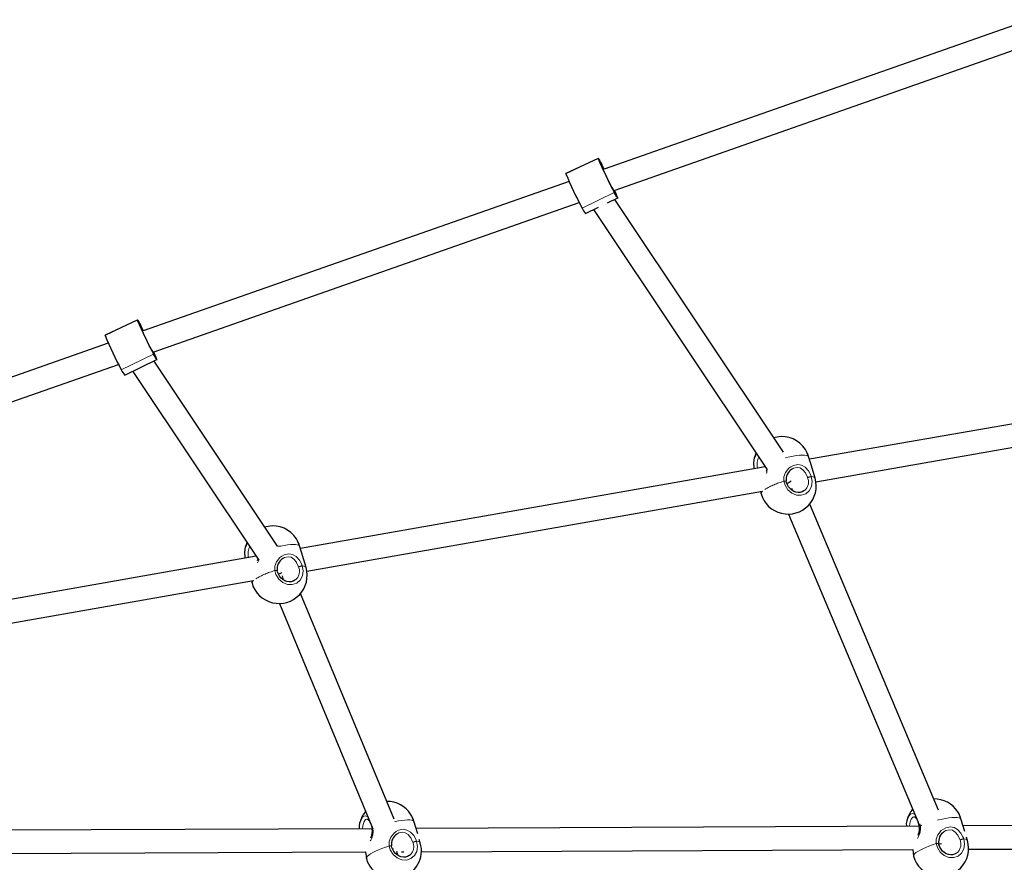
# Model space of a CAD drawing. Units: millimetres. Extents: x 1834 to 19327, y 5064 to 11591.
# Drawn here: x 15971 to 16645, y 7913 to 8490 of the extents above; entities that cross this region are included whole.
import ezdxf

# ---------------------------------------------------------------- set-up
doc = ezdxf.new("R2010")
doc.units = ezdxf.units.MM
doc.header["$LTSCALE"] = 50
doc.linetypes.add('PHANTOM', pattern=[12.7, 6.35, -1.27, 1.27, -1.27, 1.27, -1.27])

msp = doc.modelspace()

# ---------------------------------------------------------------- linework, layer by layer
at = {"color": 7, "linetype": 'Continuous', "lineweight": 25}
for p, q in [((16662.56, 8489.82), (16371.05, 8387.48)), ((16377.89, 8372.93), (16669.52, 8475.31)), ((16366.97, 8394.81), (16344.89, 8384.46)), ((16369.77, 8389.38), (16370.66, 8388.04)), ((16347.11, 8379.07), (16055.6, 8276.73)), ((16377.65, 8373.32), (16376.75, 8374.66)), ((16373.46, 8364.31), (16380.44, 8367.89)), ((16493.91, 8193.73), (16378.5, 8366.73)), ((16062.44, 8262.18), (16354.07, 8364.56)), ((16358.35, 8357.07), (16367.38, 8361.4)), ((16363.93, 8359.74), (16482.52, 8181.97)), ((16051.52, 8284.06), (16029.44, 8273.71)), ((16054.32, 8278.63), (16055.21, 8277.29)), ((16031.66, 8268.33), (15740.15, 8165.98)), ((16062.2, 8262.57), (16061.3, 8263.92)), ((15747.03, 8151.36), (16038.62, 8253.81)), ((16042.9, 8246.32), (16064.99, 8257.14)), ((16147.6, 8129.24), (16063.05, 8255.98)), ((16048.48, 8248.99), (16134.73, 8119.71)), ((16830.26, 8244.33), (16511.71, 8188.84)), ((16516.1, 8173.37), (16828.15, 8228.15)), ((16515.54, 8175.9), (16512.45, 8186.49)), ((16481.48, 8183.54), (16163.19, 8127.67)), ((16499.58, 8181.96), (16499.58, 8181.96)), ((16167.58, 8112.19), (16479.63, 8166.97)), ((16478.12, 8166.7), (16478.59, 8165.1)), ((16500.17, 8167.38), (16499.75, 8168.82)), ((16600.06, 7948.44), (16511.86, 8158.18)), ((16497.41, 8151.25), (16586.16, 7940.26)), ((16167.02, 8114.72), (16163.93, 8125.31)), ((16132.96, 8122.36), (15814.67, 8066.49)), ((16151.06, 8120.78), (16151.06, 8120.78)), ((15819.06, 8051.01), (16131.11, 8105.79)), ((16129.6, 8105.53), (16130.07, 8103.92)), ((16151.65, 8106.2), (16150.81, 8109.05)), ((16227.37, 7942.38), (16163.26, 8096.9)), ((16148.77, 8090.07), (16212.8, 7935.76)), ((16212.3, 7935.82), (15867.76, 7934.44)), ((16243.49, 7932.23), (16242.18, 7936.72)), ((16586.9, 7937.47), (16242.37, 7936.09)), ((16618.1, 7933.88), (16616.78, 7938.37)), ((16961.62, 7939.26), (16616.97, 7937.74)), ((16229.31, 7932.19), (16229.31, 7932.19)), ((16245.28, 7926.13), (16244.59, 7928.49)), ((16603.92, 7933.84), (16603.92, 7933.84)), ((16619.88, 7927.78), (16619.19, 7930.14)), ((16246.04, 7920.11), (16582.43, 7921.59)), ((16582.43, 7921.59), (16582.93, 7916.98)), ((16608.45, 7921.7), (16608.54, 7921.7)), ((16620.64, 7921.76), (16957.04, 7923.24)), ((15871.44, 7918.46), (16207.83, 7919.94)), ((16207.83, 7919.94), (16208.32, 7915.33)), ((16229.9, 7917.61), (16229.11, 7920.32)), ((16232.48, 7920.05), (16233.93, 7920.05)), ((16604.5, 7919.26), (16604.26, 7920.09))]:
    msp.add_line(p, q, dxfattribs=at)
at = {"color": 8, "linetype": 'PHANTOM', "lineweight": 18}
for p, q in [((16344.89, 8384.23), (16366.97, 8394.81)), ((16369.48, 8389.85), (16369.48, 8389.85)), ((16369.77, 8389.38), (16369.77, 8389.38)), ((16370.23, 8387.83), (16370.66, 8388.04)), ((16370.23, 8387.83), (16370.8, 8387.87)), ((16355.98, 8360.87), (16378.06, 8371.46)), ((16029.44, 8273.48), (16051.52, 8284.06)), ((16054.03, 8279.1), (16054.03, 8279.1)), ((16054.32, 8278.63), (16054.32, 8278.63)), ((16054.78, 8277.08), (16055.21, 8277.29)), ((16054.78, 8277.08), (16055.35, 8277.12)), ((16040.52, 8250.12), (16062.61, 8260.71)), ((16587.32, 7939.11), (16587.65, 7937.82)), ((16588.69, 7938.23), (16587.65, 7937.82))]:
    msp.add_line(p, q, dxfattribs=at)
at = {"color": 7, "linetype": 'Continuous', "lineweight": 25, "flags": 128}
for points in [[(16366.97, 8394.81), (16366.96, 8395.02), (16367.04, 8395.04), (16367.21, 8394.86), (16367.46, 8394.51), (16367.81, 8393.96), (16368.24, 8393.24), (16368.75, 8392.33), (16369.35, 8391.24)], [(16376.61, 8374.83), (16376.48, 8375.02), (16376.18, 8375.55), (16375.74, 8376.39), (16375.17, 8377.52), (16374.49, 8378.87), (16373.75, 8380.38), (16372.97, 8382), (16372.19, 8383.63), (16371.44, 8385.21), (16370.76, 8386.67), (16370.18, 8387.94), (16369.73, 8388.96), (16369.42, 8389.69), (16369.28, 8390.09), (16369.3, 8390.14), (16369.48, 8389.85)], [(16370.8, 8387.87), (16370.94, 8387.68), (16371.05, 8387.48)], [(16344.89, 8384.23), (16344.87, 8384.43), (16344.89, 8384.46)], [(16377.89, 8372.93), (16378.14, 8372.61), (16378.12, 8372.56), (16377.93, 8372.86)], [(16380.44, 8367.89), (16380.46, 8367.68), (16380.38, 8367.67), (16380.21, 8367.84), (16379.96, 8368.2), (16379.61, 8368.74), (16379.18, 8369.47), (16378.66, 8370.37), (16378.06, 8371.46)], [(16051.52, 8284.06), (16051.51, 8284.27), (16051.59, 8284.29), (16051.75, 8284.12), (16052.01, 8283.76), (16052.36, 8283.21), (16052.79, 8282.49), (16053.3, 8281.58), (16053.9, 8280.5)], [(16061.16, 8264.08), (16061.03, 8264.27), (16060.73, 8264.8), (16060.29, 8265.65), (16059.72, 8266.77), (16059.04, 8268.12), (16058.3, 8269.63), (16057.52, 8271.25), (16056.74, 8272.88), (16055.99, 8274.46), (16055.31, 8275.92), (16054.73, 8277.19), (16054.28, 8278.21), (16053.97, 8278.94), (16053.83, 8279.34), (16053.85, 8279.39), (16054.03, 8279.1)], [(16029.44, 8273.48), (16029.42, 8273.68), (16029.44, 8273.71)], [(16055.35, 8277.12), (16055.49, 8276.93), (16055.6, 8276.73)], [(16062.44, 8262.18), (16062.69, 8261.87), (16062.67, 8261.81), (16062.48, 8262.11)], [(16064.99, 8257.14), (16065.01, 8256.94), (16064.93, 8256.92), (16064.76, 8257.09), (16064.5, 8257.45), (16064.16, 8257.99), (16063.73, 8258.72), (16063.21, 8259.62), (16062.61, 8260.71)], [(16489.57, 8204.03), (16488.32, 8203.77), (16487.38, 8203.52)], [(16473.97, 8182.22), (16473.85, 8182.85), (16473.72, 8186.47), (16474.15, 8189.77), (16475.1, 8192.37), (16475.23, 8192.9)], [(16475.23, 8192.9), (16475, 8192.38), (16474.3, 8190.35)], [(16511.09, 8190.81), (16509.77, 8194.11), (16508.92, 8195.6)], [(16512.45, 8186.49), (16512.26, 8187.11), (16511.33, 8190.02), (16511.09, 8190.81)], [(16482.52, 8181.97), (16482.44, 8181.68), (16482.09, 8180.44)], [(16508.14, 8167.33), (16507.95, 8167.17), (16506.73, 8166.52), (16505.38, 8166.15), (16503.94, 8166.08), (16502.49, 8166.32), (16501.06, 8166.85), (16499.72, 8167.65), (16498.5, 8168.69), (16497.46, 8169.93), (16496.63, 8171.33), (16496.05, 8172.85), (16495.86, 8173.76)], [(16141.05, 8142.86), (16139.8, 8142.59), (16138.86, 8142.34)], [(16125.45, 8121.04), (16125.33, 8121.67), (16125.2, 8125.29), (16125.63, 8128.59), (16126.58, 8131.19), (16126.71, 8131.73)], [(16126.71, 8131.73), (16126.49, 8131.2), (16125.78, 8129.17)], [(16162.57, 8129.63), (16161.25, 8132.93), (16160.4, 8134.42)], [(16163.93, 8125.31), (16163.74, 8125.93), (16162.81, 8128.84), (16162.57, 8129.63)], [(16133.97, 8120.84), (16133.92, 8120.5), (16133.57, 8119.26)], [(16159.62, 8106.15), (16159.43, 8105.99), (16158.22, 8105.34), (16156.86, 8104.97), (16155.42, 8104.9), (16153.97, 8105.14), (16152.54, 8105.67), (16151.2, 8106.47), (16149.98, 8107.51), (16148.94, 8108.75), (16148.11, 8110.16), (16147.53, 8111.67), (16147.34, 8112.58)], [(16208.64, 7942.41), (16208.85, 7942.41), (16209.21, 7942.26), (16209.67, 7941.91), (16210.23, 7941.27), (16210.8, 7940.37), (16211.35, 7939.21), (16211.83, 7937.85), (16212.22, 7936.32), (16212.3, 7935.82)], [(16240.82, 7941.04), (16239.51, 7944.34), (16238.65, 7945.84)], [(16583.24, 7944.06), (16583.45, 7944.06), (16583.81, 7943.91), (16584.27, 7943.56), (16584.83, 7942.92), (16585.4, 7942.03)], [(16615.42, 7942.69), (16614.11, 7945.99), (16613.25, 7947.49)], [(16616.78, 7938.37), (16616.6, 7938.99), (16615.67, 7941.9), (16615.42, 7942.69)], [(16242.18, 7936.72), (16241.99, 7937.34), (16241.07, 7940.25), (16240.82, 7941.04)], [(16237.87, 7917.57), (16237.68, 7917.4), (16236.47, 7916.75), (16235.11, 7916.38), (16233.67, 7916.32), (16232.22, 7916.55), (16230.79, 7917.08), (16229.45, 7917.88), (16228.23, 7918.92), (16227.19, 7920.17), (16226.37, 7921.57), (16225.78, 7923.08), (16225.59, 7923.99)], [(16612.48, 7919.22), (16612.29, 7919.05), (16611.07, 7918.4), (16609.71, 7918.03), (16608.28, 7917.97), (16606.82, 7918.2), (16605.39, 7918.73), (16604.05, 7919.53), (16602.84, 7920.57), (16601.8, 7921.82), (16600.97, 7923.22), (16600.38, 7924.73), (16600.2, 7925.64)]]:
    msp.add_lwpolyline(points, dxfattribs=at)
at = {"color": 8, "linetype": 'PHANTOM', "lineweight": 18, "flags": 128}
for points in [[(16511.09, 8190.81), (16510.5, 8191.2), (16509.58, 8191.48), (16508.33, 8191.63), (16506.77, 8191.65), (16504.95, 8191.55), (16502.89, 8191.31), (16500.64, 8190.96), (16498.23, 8190.5), (16495.72, 8189.93), (16495.3, 8189.82)], [(16494.12, 8173.73), (16494.19, 8176.86), (16495.33, 8179.84), (16497.59, 8182.64), (16499.04, 8183.75), (16500.68, 8184.58), (16503.7, 8185.18), (16506.36, 8184.72), (16508.81, 8183.32), (16511.04, 8180.89), (16512.44, 8178.36), (16512.74, 8177.66), (16512.96, 8177.04)], [(16482.52, 8181.97), (16482.49, 8179.62), (16482.27, 8179.17)], [(16510.46, 8176.19), (16510.27, 8176.72), (16509.01, 8179.35), (16508.92, 8179.49), (16507.19, 8181.61), (16505.29, 8182.84), (16503.21, 8183.28), (16500.85, 8182.8), (16499.58, 8181.96)], [(16512.96, 8177.04), (16513.6, 8173.51), (16513.11, 8170.11), (16511.57, 8167.21), (16509.15, 8165.15), (16506.13, 8164.14), (16502.84, 8164.32), (16499.65, 8165.64), (16496.93, 8167.97), (16494.97, 8171.05), (16494.12, 8173.73)], [(16494.12, 8173.73), (16494.52, 8173.8), (16494.91, 8173.85), (16495.25, 8173.88), (16495.53, 8173.87), (16495.73, 8173.84), (16495.82, 8173.78), (16495.86, 8173.76)], [(16515.54, 8175.9), (16515.44, 8176.12), (16514.96, 8176.54), (16514.13, 8176.85), (16512.96, 8177.04)], [(16162.57, 8129.63), (16161.99, 8130.02), (16161.06, 8130.3), (16159.81, 8130.45), (16158.26, 8130.47), (16156.43, 8130.37), (16154.37, 8130.14), (16152.12, 8129.78), (16149.71, 8129.32), (16147.6, 8129.24)], [(16145.61, 8112.55), (16145.67, 8115.68), (16146.81, 8118.66), (16149.07, 8121.46), (16150.53, 8122.57), (16152.17, 8123.4), (16155.18, 8124), (16157.84, 8123.54), (16160.29, 8122.14), (16162.52, 8119.71), (16163.92, 8117.18), (16164.22, 8116.48), (16164.45, 8115.86)], [(16134.73, 8119.71), (16133.97, 8118.44), (16133.75, 8117.99)], [(16161.94, 8115.01), (16161.75, 8115.54), (16160.49, 8118.17), (16160.4, 8118.31), (16158.67, 8120.43), (16156.77, 8121.67), (16154.69, 8122.1), (16152.33, 8121.62), (16151.06, 8120.78)], [(16164.45, 8115.86), (16165.08, 8112.34), (16164.59, 8108.93), (16163.05, 8106.03), (16160.63, 8103.97), (16157.61, 8102.96), (16154.32, 8103.14), (16151.13, 8104.46), (16148.41, 8106.79), (16146.45, 8109.87), (16145.61, 8112.55)], [(16145.61, 8112.55), (16146, 8112.62), (16146.39, 8112.67), (16146.73, 8112.7), (16147.01, 8112.69), (16147.21, 8112.66), (16147.3, 8112.6), (16147.34, 8112.58)], [(16167.02, 8114.72), (16166.92, 8114.94), (16166.44, 8115.36), (16165.61, 8115.67), (16164.45, 8115.86)], [(16205.08, 7942.89), (16206.18, 7944.21), (16207.78, 7944.64), (16209.43, 7943.88)], [(16208.64, 7942.41), (16207.86, 7942.09), (16206.79, 7940.83), (16206.04, 7938.8), (16205.67, 7936.21), (16205.68, 7935.93)], [(16240.82, 7941.04), (16240.24, 7941.44), (16239.31, 7941.71), (16238.06, 7941.86), (16236.51, 7941.88), (16234.68, 7941.78), (16232.63, 7941.55), (16230.37, 7941.2), (16227.97, 7940.73), (16227.88, 7940.71)], [(16579.68, 7944.54), (16580.79, 7945.86), (16582.39, 7946.29), (16583.9, 7945.59)], [(16583.24, 7944.06), (16582.46, 7943.74), (16581.4, 7942.48), (16580.64, 7940.45), (16580.28, 7937.86), (16580.28, 7937.58)], [(16615.42, 7942.69), (16614.84, 7943.09), (16613.91, 7943.36), (16612.66, 7943.51), (16611.11, 7943.53), (16609.29, 7943.43), (16607.23, 7943.2), (16604.98, 7942.85), (16602.57, 7942.38), (16600.06, 7941.81), (16599.46, 7941.66)], [(16212.3, 7935.82), (16212.31, 7935.83), (16212.35, 7935.89), (16212.5, 7935.98), (16212.67, 7936.05)], [(16223.86, 7923.96), (16223.92, 7927.09), (16225.06, 7930.07), (16227.32, 7932.88), (16228.78, 7933.98), (16230.42, 7934.82), (16233.43, 7935.41), (16236.1, 7934.95), (16238.55, 7933.56), (16240.77, 7931.12), (16242.18, 7928.6), (16242.47, 7927.89), (16242.7, 7927.27)], [(16586.9, 7937.47), (16586.92, 7937.48), (16586.95, 7937.55), (16587.1, 7937.63), (16587.34, 7937.72), (16587.65, 7937.82)], [(16598.46, 7925.61), (16598.52, 7928.75), (16599.67, 7931.72), (16601.93, 7934.53), (16603.38, 7935.63), (16605.02, 7936.47), (16608.04, 7937.07), (16610.7, 7936.6), (16613.15, 7935.21), (16615.37, 7932.77), (16616.78, 7930.25), (16617.07, 7929.54), (16617.3, 7928.92)], [(16614.79, 7928.07), (16614.6, 7928.6), (16613.34, 7931.23), (16613.25, 7931.38), (16611.52, 7933.49), (16609.62, 7934.73), (16607.55, 7935.16), (16605.18, 7934.69), (16603.92, 7933.84)], [(16240.19, 7926.42), (16240, 7926.95), (16238.74, 7929.58), (16238.65, 7929.73), (16236.92, 7931.84), (16235.02, 7933.08), (16232.94, 7933.51), (16230.58, 7933.04), (16229.31, 7932.19)], [(16617.3, 7928.92), (16617.93, 7925.4), (16617.45, 7921.99), (16615.91, 7919.1), (16613.49, 7917.03), (16610.46, 7916.03), (16607.17, 7916.2), (16603.99, 7917.52), (16601.26, 7919.85), (16599.31, 7922.93), (16598.46, 7925.61)], [(16619.88, 7927.78), (16619.78, 7928), (16619.29, 7928.43), (16618.46, 7928.73), (16617.3, 7928.92)], [(16223.86, 7923.96), (16221.35, 7923.13), (16218.95, 7922.26), (16216.7, 7921.35), (16214.64, 7920.43), (16212.82, 7919.52), (16211.28, 7918.63), (16210.03, 7917.79), (16209.1, 7917), (16208.52, 7916.28), (16208.29, 7915.65), (16208.32, 7915.33)], [(16242.7, 7927.27), (16243.33, 7923.75), (16242.85, 7920.34), (16241.31, 7917.45), (16238.88, 7915.38), (16235.86, 7914.38), (16232.57, 7914.55), (16229.39, 7915.87), (16226.66, 7918.2), (16224.7, 7921.28), (16223.86, 7923.96)], [(16223.86, 7923.96), (16224.25, 7924.04), (16224.64, 7924.09), (16224.99, 7924.11), (16225.27, 7924.1), (16225.46, 7924.07), (16225.55, 7924.01), (16225.59, 7923.99)], [(16245.28, 7926.13), (16245.18, 7926.35), (16244.69, 7926.78), (16243.86, 7927.08), (16242.7, 7927.27)], [(16598.46, 7925.61), (16595.95, 7924.78), (16593.55, 7923.91), (16591.3, 7923), (16589.25, 7922.08), (16587.43, 7921.17), (16585.88, 7920.29), (16584.63, 7919.44), (16583.71, 7918.65), (16583.12, 7917.93), (16582.9, 7917.3), (16582.93, 7916.98)], [(16598.46, 7925.61), (16598.86, 7925.69), (16599.24, 7925.74), (16599.59, 7925.76), (16599.87, 7925.76), (16600.06, 7925.72), (16600.16, 7925.66), (16600.2, 7925.64)]]:
    msp.add_lwpolyline(points, dxfattribs=at)
at = {"color": 7, "linetype": 'Continuous', "lineweight": 25}
for centre, radius, start, end in [((16651.59, 8515.65), 309.21, 203.00404, 207.79613), ((16238.88, 8330), 144.13, 23.5064, 25.14781), ((16377.06, 8394.11), 8.69, 209.40914, 212.99378), ((16371.12, 8388.28), 0.52, 207.78611, 232.10266), ((16629.51, 8505.06), 309.21, 203.00404, 207.79613), ((16376.29, 8374.42), 0.52, 27.78611, 52.10266), ((16370.36, 8368.59), 8.69, 29.40914, 32.99378), ((16315.52, 8342.96), 69.54, 21.00736, 25.6308), ((16372.35, 8368.44), 18.03, 204.8138, 219.09225), ((16336.14, 8404.9), 309.21, 203.00404, 207.79613), ((15923.43, 8219.25), 144.13, 23.5064, 25.14781), ((16061.61, 8283.37), 8.69, 209.40914, 212.99378), ((16314.06, 8394.32), 309.21, 203.00404, 207.79613), ((16055.67, 8277.53), 0.52, 207.78611, 232.10266), ((16060.84, 8263.67), 0.52, 27.78611, 52.10266), ((16054.91, 8257.84), 8.69, 29.40914, 32.99378), ((16000.07, 8232.21), 69.54, 21.00736, 25.6308), ((16056.89, 8257.69), 18.03, 204.8138, 219.09225), ((16492.81, 8185.06), 19.25, 33.20697, 99.70174), ((16495.39, 8186.43), 16.3, 15.58772, 30.09574), ((16503.91, 8175.05), 8.15, 122.10354, 189.09699), ((16497.07, 8170.5), 19.25, 196.29456, 16.2946), ((16144.29, 8123.88), 19.25, 33.20697, 99.70174), ((16146.87, 8125.25), 16.3, 15.58772, 30.09574), ((16155.39, 8113.87), 8.15, 122.10354, 189.09699), ((16148.55, 8109.32), 19.25, 196.29455, 16.29461), ((16597.15, 7936.94), 19.25, 33.20697, 91.0368), ((16222.54, 7935.29), 19.25, 33.20697, 90.65014), ((16597.15, 7936.94), 19.25, 140.21242, 164.0624), ((16214.11, 7937.15), 10.71, 147.58498, 186.61115), ((16222.54, 7935.29), 19.25, 139.82058, 164.0624), ((16225.12, 7936.66), 16.3, 15.58772, 30.09574), ((16588.72, 7938.8), 10.71, 147.58498, 186.61115), ((16599.72, 7938.31), 16.3, 15.58772, 30.09574), ((16201.92, 7934.11), 10.52, 334.94795, 9.37733), ((16576.52, 7935.76), 10.52, 334.94795, 9.37733), ((16574.15, 7935.58), 12.89, 8.44234, 21.3017), ((16233.65, 7925.29), 8.15, 122.10354, 189.09699), ((16601.4, 7922.38), 19.25, 196.29456, 16.2946), ((16608.25, 7926.94), 8.15, 122.10354, 189.09699), ((16226.8, 7920.73), 19.25, 196.29459, 16.29457)]:
    msp.add_arc(centre, radius, start, end, dxfattribs=at)
at = {"color": 8, "linetype": 'PHANTOM', "lineweight": 18}
for centre, radius, start, end in [((16488.85, 8185.12), 12.98, 156.37639, 191.19436), ((16508.35, 8122.73), 52.95, 105.58907, 120.86475), ((16503.65, 8173.24), 7.42, 307.25088, 23.43813), ((16514.4, 8168.65), 8.51, 99.73036, 117.6342), ((16480.84, 8165.08), 2.25, 122.57707, 179.4405), ((16140.33, 8123.94), 12.98, 156.37639, 191.19436), ((16159.83, 8061.55), 52.95, 105.58907, 120.86475), ((16155.13, 8112.06), 7.42, 307.25088, 23.43813), ((16165.88, 8107.47), 8.51, 99.73036, 117.6342), ((16132.32, 8103.9), 2.25, 122.57707, 179.4405), ((16200.74, 7933.97), 12.19, 327.67659, 8.39961), ((16574.41, 7936.28), 13.33, 327.44856, 6.62293), ((16607.99, 7925.12), 7.42, 307.25088, 23.43813), ((16618.74, 7920.53), 8.51, 99.73036, 117.6342), ((16233.38, 7923.47), 7.42, 307.25088, 23.43813), ((16244.14, 7918.88), 8.51, 99.73036, 117.6342)]:
    msp.add_arc(centre, radius, start, end, dxfattribs=at)
at = {"color": 7, "linetype": 'Continuous', "lineweight": 25}
for centre, major_axis, ratio, start_param, end_param in [((16494.94, 8177.78), (7.06, 3.8), 0.690426, 4.530397, 4.960568), ((16494.94, 8177.78), (7.06, 3.8), 0.690426, 4.533144, 4.960568), ((16146.42, 8116.6), (7.07, 3.78), 0.827123, 4.515624, 4.821168), ((16146.42, 8116.6), (7.07, 3.78), 0.827123, 4.518116, 4.807915), ((16224.67, 7928.01), (7.71, 2.21), 0.764884, 4.686061, 4.781337), ((16224.67, 7928.01), (7.71, 2.21), 0.764884, 4.688667, 4.781337), ((16599.27, 7929.66), (7.72, 2.23), 0.575718, 4.677895, 4.909201), ((16599.27, 7929.66), (7.72, 2.23), 0.575718, 4.680162, 4.909201)]:
    msp.add_ellipse(centre, major_axis=major_axis, ratio=ratio, start_param=start_param, end_param=end_param, dxfattribs=at)

doc.saveas('drawing.dxf')
